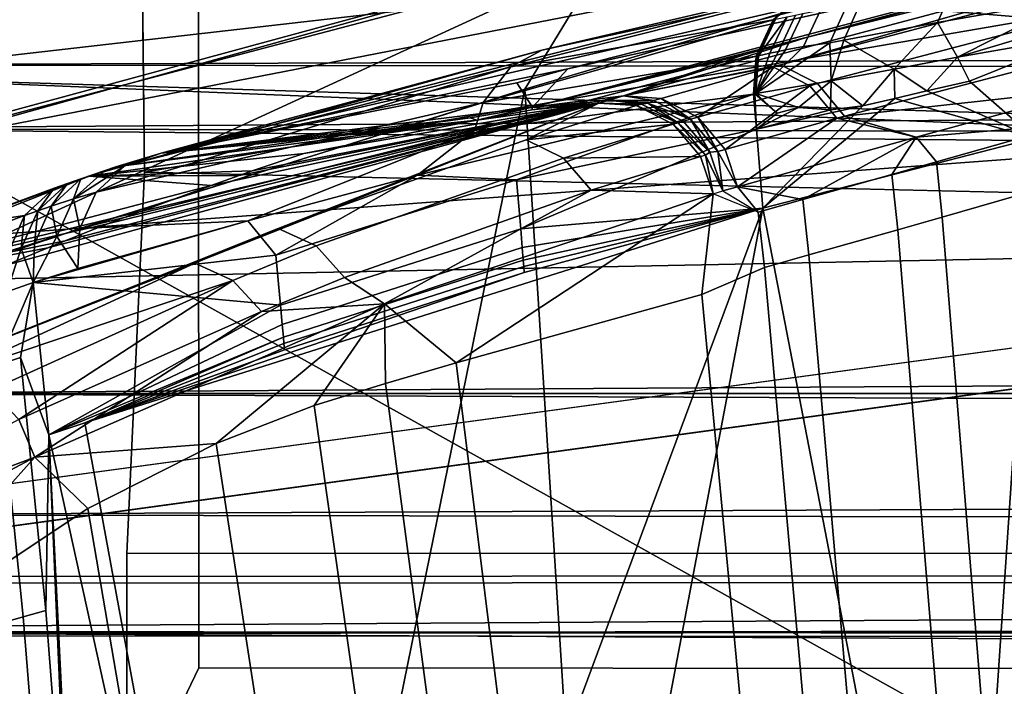
# Model space of a CAD drawing. Units: inches. Extents: x -11.5 to 22.8, y -9.9 to 9.9.
# Drawn here: x -8.9 to -8.5, y 9.3 to 9.6 of the extents above; entities that cross this region are included whole.
import ezdxf

# ---------------------------------------------------------------- set-up
doc = ezdxf.new("R2010")
doc.units = ezdxf.units.IN
doc.header["$MEASUREMENT"] = 0
for name, color, linetype in [('SEAT-BACK', 5, 'Continuous'), ('SEAT-BACKFABRIC', 5, 'Continuous'), ('SEAT-BASE', 5, 'Continuous'), ('SEAT-GLIDE', 5, 'Continuous')]:
    doc.layers.add(name, color=color, linetype=linetype)

msp = doc.modelspace()

# ---------------------------------------------------------------- linework, layer by layer
at = {"layer": 'SEAT-BACK'}
for points in [[(-7.94946, 9.69892, 25.513), (-8.67869, 8.90409, 28.06407), (-7.95159, 8.8518, 25.54982)], [(-8.67869, 8.90409, 28.06407), (-7.94946, 9.69892, 25.513), (-8.39125, 9.65308, 26.9799)], [(-8.19321, 9.68238, 25.41087), (-8.18051, 9.10613, 25.42222), (-8.94992, 9.53534, 27.90066)], [(-8.94992, 9.53534, 27.90066), (-8.6256, 9.62575, 26.88324), (-8.19321, 9.68238, 25.41087)], [(-8.67869, 8.90409, 28.06407), (-8.39125, 9.65308, 26.9799), (-8.72021, 9.55574, 28.05426)], [(-8.69009, 9.60504, 27.73571), (-8.72021, 9.55574, 28.05426), (-8.39125, 9.65308, 26.9799)], [(-8.69009, 9.60504, 27.73571), (-8.6256, 9.62575, 26.88324), (-9.08195, 9.50177, 28.3604)], [(-9.08195, 9.50177, 28.3604), (-8.6256, 9.62575, 26.88324), (-8.94992, 9.53534, 27.90066)], [(-9.08195, 9.50177, 28.3604), (-8.96265, 9.47963, 28.78381), (-8.69009, 9.60504, 27.73571)], [(-8.72021, 9.55574, 28.05426), (-8.69009, 9.60504, 27.73571), (-8.96265, 9.47963, 28.78381)], [(-8.85801, 8.87875, 28.64562), (-8.72021, 9.55574, 28.05426), (-8.96265, 9.47963, 28.78381)], [(-8.67869, 8.90409, 28.06407), (-8.72021, 9.55574, 28.05426), (-8.85801, 8.87875, 28.64562)], [(-8.94873, 8.8693, 28.01968), (-8.94992, 9.53534, 27.90066), (-8.18051, 9.10613, 25.42222)], [(-8.96265, 9.47963, 28.78381), (-9.05277, 8.70803, 29.15071), (-8.85801, 8.87875, 28.64562)]]:
    msp.add_3dface(points, dxfattribs=at)
at = {"layer": 'SEAT-BACKFABRIC'}
for points in [[(-8.41564, 9.62429, 27.16305), (-8.61418, 9.57521, 27.73645), (-8.68298, 9.55312, 28.02033)], [(-8.6239, 9.56489, 27.8821), (-8.41564, 9.62429, 27.16305), (-8.68298, 9.55312, 28.02033)], [(-8.41356, 9.62055, 27.20754), (-8.41564, 9.62429, 27.16305), (-8.6239, 9.56489, 27.8821)], [(-8.41564, 9.62429, 27.16305), (-8.48002, 9.61059, 27.30577), (-8.61418, 9.57521, 27.73645)], [(-8.60996, 9.55779, 27.88585), (-8.39939, 9.61334, 27.21138), (-8.41356, 9.62055, 27.20754), (-8.6239, 9.56489, 27.8821)], [(-8.70401, 9.56336, 27.69871), (-8.71729, 9.54896, 27.99956), (-8.45285, 9.61874, 27.15124)], [(-8.71729, 9.54896, 27.99956), (-8.61418, 9.57521, 27.73645), (-8.45285, 9.61874, 27.15124)], [(-8.56424, 9.59915, 27.25017), (-8.70401, 9.56336, 27.69871), (-8.45285, 9.61874, 27.15124)], [(-8.45285, 9.61874, 27.15124), (-8.61418, 9.57521, 27.73645), (-8.48002, 9.61059, 27.30577)], [(-8.59976, 9.54554, 27.88798), (-8.38913, 9.60082, 27.21362), (-8.39939, 9.61334, 27.21138), (-8.60996, 9.55779, 27.88585)], [(-8.55842, 9.59496, 26.87096), (-8.5073, 9.60404, 26.70264), (-8.51352, 9.58983, 26.70001), (-8.56468, 9.58077, 26.86823)], [(-8.85717, 9.53162, 27.92336), (-8.56424, 9.59915, 27.25017), (-8.60258, 9.59638, 27.10674)], [(-8.85717, 9.53162, 27.92336), (-8.70401, 9.56336, 27.69871), (-8.56424, 9.59915, 27.25017)], [(-8.59976, 9.54554, 27.88798), (-8.50549, 9.55598, 27.60278), (-8.38913, 9.60082, 27.21362)], [(-8.55711, 9.56774, 26.84053), (-8.51352, 9.58983, 26.70001), (-8.44995, 9.59996, 26.48957)], [(-8.55711, 9.56774, 26.84053), (-8.44995, 9.59996, 26.48957), (-8.50952, 9.57609, 26.68411)], [(-8.60258, 9.59638, 27.10674), (-8.71379, 9.57039, 27.44559), (-8.85717, 9.53162, 27.92336)], [(-8.61549, 9.59182, 27.10246), (-8.71379, 9.57039, 27.44559), (-8.60258, 9.59638, 27.10674)], [(-8.56468, 9.58077, 26.86823), (-8.60003, 9.57413, 26.98408), (-8.5937, 9.58826, 26.98682), (-8.55842, 9.59496, 26.87096)], [(-8.62655, 9.58183, 27.0984), (-8.72549, 9.56407, 27.44143), (-8.61549, 9.59182, 27.10246)], [(-8.61549, 9.59182, 27.10246), (-8.72549, 9.56407, 27.44143), (-8.71379, 9.57039, 27.44559)], [(-8.62613, 9.58192, 27.09704), (-8.62655, 9.58183, 27.0984), (-8.61507, 9.59191, 27.1011)], [(-8.62655, 9.58183, 27.0984), (-8.61549, 9.59182, 27.10246), (-8.61507, 9.59191, 27.1011)], [(-8.60877, 9.5855, 27.03989), (-8.59889, 9.58725, 27.00468), (-8.60526, 9.57316, 27.002), (-8.61522, 9.57171, 27.03715)], [(-8.5937, 9.58826, 26.98682), (-8.60003, 9.57413, 26.98408), (-8.60526, 9.57316, 27.002), (-8.59889, 9.58725, 27.00468)], [(-8.56468, 9.58077, 26.86823), (-8.51352, 9.58983, 26.70001), (-8.55711, 9.56774, 26.84053)], [(-8.6257, 9.58201, 27.09564), (-8.62138, 9.58293, 27.08164), (-8.63214, 9.56827, 27.09275)], [(-8.63214, 9.56827, 27.09275), (-8.62138, 9.58293, 27.08164), (-8.62783, 9.5692, 27.07876)], [(-8.61815, 9.58361, 27.07114), (-8.6246, 9.5699, 27.06827), (-8.62783, 9.5692, 27.07876), (-8.62138, 9.58293, 27.08164)], [(-8.6219, 9.57047, 27.05952), (-8.6246, 9.5699, 27.06827), (-8.61815, 9.58361, 27.07114), (-8.61546, 9.58418, 27.06238)], [(-8.60877, 9.5855, 27.03989), (-8.61522, 9.57171, 27.03715), (-8.6219, 9.57047, 27.05952), (-8.61546, 9.58418, 27.06238)], [(-8.63299, 9.56809, 27.09551), (-8.73593, 9.55072, 27.43713), (-8.62655, 9.58183, 27.0984)], [(-8.62655, 9.58183, 27.0984), (-8.73593, 9.55072, 27.43713), (-8.72549, 9.56407, 27.44143)], [(-8.63257, 9.56818, 27.09415), (-8.63299, 9.56809, 27.09551), (-8.62655, 9.58183, 27.0984)], [(-8.62613, 9.58192, 27.09704), (-8.6257, 9.58201, 27.09564), (-8.63257, 9.56818, 27.09415)], [(-8.6257, 9.58201, 27.09564), (-8.63214, 9.56827, 27.09275), (-8.63257, 9.56818, 27.09415)], [(-8.63257, 9.56818, 27.09415), (-8.62655, 9.58183, 27.0984), (-8.62613, 9.58192, 27.09704)], [(-8.56468, 9.58077, 26.86823), (-8.58099, 9.56328, 26.91869), (-8.60003, 9.57413, 26.98408)], [(-8.55711, 9.56774, 26.84053), (-8.58099, 9.56328, 26.91869), (-8.56468, 9.58077, 26.86823)], [(-8.71729, 9.54896, 27.99956), (-8.6372, 9.56879, 27.80986), (-8.61418, 9.57521, 27.73645)], [(-8.68298, 9.55312, 28.02033), (-8.61418, 9.57521, 27.73645), (-8.6372, 9.56879, 27.80986)], [(-8.55268, 9.55865, 26.8302), (-8.55711, 9.56774, 26.84053), (-8.50952, 9.57609, 26.68411)], [(-8.55268, 9.55865, 26.8302), (-8.50952, 9.57609, 26.68411), (-8.52816, 9.53729, 26.75868)], [(-8.61522, 9.57171, 27.03715), (-8.60526, 9.57316, 27.002), (-8.63311, 9.55402, 27.09152)], [(-8.63311, 9.55402, 27.09152), (-8.60526, 9.57316, 27.002), (-8.60477, 9.55883, 26.99688)], [(-8.61522, 9.57171, 27.03715), (-8.63311, 9.55402, 27.09152), (-8.6219, 9.57047, 27.05952)], [(-8.60477, 9.55883, 26.99688), (-8.60526, 9.57316, 27.002), (-8.60003, 9.57413, 26.98408)], [(-8.60477, 9.55883, 26.99688), (-8.60003, 9.57413, 26.98408), (-8.58099, 9.56328, 26.91869)], [(-8.85717, 9.53162, 27.92336), (-8.71379, 9.57039, 27.44559), (-8.87086, 9.52677, 27.91862)], [(-8.87086, 9.52677, 27.91862), (-8.71379, 9.57039, 27.44559), (-8.72549, 9.56407, 27.44143)], [(-8.63396, 9.55384, 27.09428), (-8.73916, 9.54006, 27.43528), (-8.63299, 9.56809, 27.09551)], [(-8.63299, 9.56809, 27.09551), (-8.73916, 9.54006, 27.43528), (-8.73593, 9.55072, 27.43713)], [(-8.68298, 9.55312, 28.02033), (-8.6372, 9.56879, 27.80986), (-8.71729, 9.54896, 27.99956)], [(-8.63299, 9.56809, 27.09551), (-8.63375, 9.55388, 27.09358), (-8.63396, 9.55384, 27.09428)], [(-8.63375, 9.55388, 27.09358), (-8.63299, 9.56809, 27.09551), (-8.63257, 9.56818, 27.09415)], [(-8.63257, 9.56818, 27.09415), (-8.63354, 9.55393, 27.09289), (-8.63375, 9.55388, 27.09358)], [(-8.63257, 9.56818, 27.09415), (-8.63214, 9.56827, 27.09275), (-8.63354, 9.55393, 27.09289)], [(-8.63214, 9.56827, 27.09275), (-8.63311, 9.55402, 27.09152), (-8.63354, 9.55393, 27.09289)], [(-8.63311, 9.55402, 27.09152), (-8.6246, 9.5699, 27.06827), (-8.6219, 9.57047, 27.05952)], [(-8.63311, 9.55402, 27.09152), (-8.62783, 9.5692, 27.07876), (-8.6246, 9.5699, 27.06827)], [(-8.63214, 9.56827, 27.09275), (-8.62783, 9.5692, 27.07876), (-8.63311, 9.55402, 27.09152)], [(-8.55711, 9.56774, 26.84053), (-8.56874, 9.55502, 26.88304), (-8.58099, 9.56328, 26.91869)], [(-8.56874, 9.55502, 26.88304), (-8.55711, 9.56774, 26.84053), (-8.55268, 9.55865, 26.8302)], [(-8.87086, 9.52677, 27.91862), (-8.72549, 9.56407, 27.44143), (-8.88166, 9.51685, 27.91434)], [(-8.88166, 9.51685, 27.91434), (-8.72549, 9.56407, 27.44143), (-8.73593, 9.55072, 27.43713)], [(-8.6239, 9.56489, 27.8821), (-8.68298, 9.55312, 28.02033), (-8.62675, 9.56409, 27.89115)], [(-8.62675, 9.56409, 27.89115), (-8.68298, 9.55312, 28.02033), (-8.66886, 9.55219, 28.0247)], [(-8.62675, 9.56409, 27.89115), (-8.66886, 9.55219, 28.0247), (-8.65495, 9.54514, 28.02845)], [(-8.62675, 9.56409, 27.89115), (-8.65495, 9.54514, 28.02845), (-8.61282, 9.55699, 27.89491)], [(-8.6239, 9.56489, 27.8821), (-8.62675, 9.56409, 27.89115), (-8.61282, 9.55699, 27.89491), (-8.60996, 9.55779, 27.88585)], [(-8.85717, 9.53162, 27.92336), (-8.72317, 9.55811, 27.75979), (-8.70401, 9.56336, 27.69871)], [(-8.72317, 9.55811, 27.75979), (-8.71729, 9.54896, 27.99956), (-8.70401, 9.56336, 27.69871)], [(-8.58099, 9.56328, 26.91869), (-8.59287, 9.54939, 26.96227), (-8.60477, 9.55883, 26.99688)], [(-8.58099, 9.56328, 26.91869), (-8.5808, 9.55223, 26.92266), (-8.59287, 9.54939, 26.96227)], [(-8.58099, 9.56328, 26.91869), (-8.56874, 9.55502, 26.88304), (-8.5808, 9.55223, 26.92266)], [(-8.71729, 9.54896, 27.99956), (-8.72317, 9.55811, 27.75979), (-8.85717, 9.53162, 27.92336)], [(-8.61282, 9.55699, 27.89491), (-8.65495, 9.54514, 28.02845), (-8.64474, 9.53295, 28.03058)], [(-8.61282, 9.55699, 27.89491), (-8.64474, 9.53295, 28.03058), (-8.60262, 9.54475, 27.89703)], [(-8.61709, 9.54874, 27.0418), (-8.63311, 9.55402, 27.09152), (-8.60477, 9.55883, 26.99688)], [(-8.60477, 9.55883, 26.99688), (-8.60497, 9.54792, 27.00196), (-8.61709, 9.54874, 27.0418)], [(-8.60996, 9.55779, 27.88585), (-8.61282, 9.55699, 27.89491), (-8.60262, 9.54475, 27.89703), (-8.59976, 9.54554, 27.88798)], [(-8.60477, 9.55883, 26.99688), (-8.59287, 9.54939, 26.96227), (-8.60497, 9.54792, 27.00196)], [(-8.52816, 9.53729, 26.75868), (-8.56874, 9.55502, 26.88304), (-8.55268, 9.55865, 26.8302)], [(-8.63396, 9.55384, 27.09428), (-8.72326, 9.52153, 27.38618), (-8.76065, 9.52332, 27.50232)], [(-8.76065, 9.52332, 27.50232), (-8.73916, 9.54006, 27.43528), (-8.63396, 9.55384, 27.09428)], [(-8.63288, 9.54067, 27.09473), (-8.72326, 9.52153, 27.38618), (-8.63396, 9.55384, 27.09428)], [(-8.69279, 9.55109, 28.03319), (-8.68298, 9.55312, 28.02033), (-8.71729, 9.54896, 27.99956)], [(-8.68851, 9.55152, 28.03776), (-8.68298, 9.55312, 28.02033), (-8.69279, 9.55109, 28.03319)], [(-8.67163, 9.55141, 28.03344), (-8.68298, 9.55312, 28.02033), (-8.68851, 9.55152, 28.03776)], [(-8.67163, 9.55141, 28.03344), (-8.66886, 9.55219, 28.0247), (-8.68298, 9.55312, 28.02033)], [(-8.63396, 9.55384, 27.09428), (-8.63375, 9.55388, 27.09358), (-8.63385, 9.55386, 27.09393)], [(-8.63396, 9.55384, 27.09428), (-8.63385, 9.55386, 27.09393), (-8.63391, 9.55385, 27.0941)], [(-8.63391, 9.55385, 27.0941), (-8.63393, 9.55384, 27.09419), (-8.63396, 9.55384, 27.09428)], [(-8.63396, 9.55384, 27.09428), (-8.63396, 9.55384, 27.09428), (-8.63288, 9.54067, 27.09473)], [(-8.63288, 9.54067, 27.09473), (-8.63396, 9.55384, 27.09428), (-8.63396, 9.55384, 27.09427)], [(-8.63288, 9.54067, 27.09473), (-8.63396, 9.55384, 27.09427), (-8.63396, 9.55384, 27.09427)], [(-8.63396, 9.55384, 27.09427), (-8.63396, 9.55384, 27.09426), (-8.63396, 9.55384, 27.09427)], [(-8.63396, 9.55384, 27.09427), (-8.63396, 9.55384, 27.09426), (-8.63395, 9.55384, 27.09425)], [(-8.63396, 9.55384, 27.09427), (-8.63395, 9.55384, 27.09425), (-8.63395, 9.55384, 27.09423)], [(-8.63395, 9.55384, 27.09423), (-8.63393, 9.55384, 27.09419), (-8.63396, 9.55384, 27.09427)], [(-8.63396, 9.55384, 27.09427), (-8.63393, 9.55384, 27.09419), (-8.63288, 9.54067, 27.09473)], [(-8.63396, 9.55384, 27.09428), (-8.63393, 9.55384, 27.09419), (-8.63395, 9.55384, 27.09423)], [(-8.63396, 9.55384, 27.09428), (-8.63395, 9.55384, 27.09423), (-8.63395, 9.55384, 27.09425)], [(-8.63395, 9.55384, 27.09425), (-8.63396, 9.55384, 27.09426), (-8.63396, 9.55384, 27.09428)], [(-8.63396, 9.55384, 27.09428), (-8.63396, 9.55384, 27.09426), (-8.63396, 9.55384, 27.09427)], [(-8.63396, 9.55384, 27.09428), (-8.63396, 9.55384, 27.09427), (-8.63396, 9.55384, 27.09427)], [(-8.63396, 9.55384, 27.09427), (-8.63396, 9.55384, 27.09427), (-8.63396, 9.55384, 27.09428)], [(-8.63396, 9.55384, 27.09428), (-8.63396, 9.55384, 27.09427), (-8.63396, 9.55384, 27.09428)], [(-8.63393, 9.55384, 27.09419), (-8.63391, 9.55385, 27.0941), (-8.63288, 9.54067, 27.09473)], [(-8.63288, 9.54067, 27.09473), (-8.63391, 9.55385, 27.0941), (-8.63385, 9.55386, 27.09393)], [(-8.63288, 9.54067, 27.09473), (-8.63385, 9.55386, 27.09393), (-8.63375, 9.55388, 27.09358)], [(-8.63375, 9.55388, 27.09358), (-8.63354, 9.55393, 27.09289), (-8.63288, 9.54067, 27.09473)], [(-8.63354, 9.55393, 27.09289), (-8.63311, 9.55402, 27.09152), (-8.62512, 9.54666, 27.06823)], [(-8.63288, 9.54067, 27.09473), (-8.63354, 9.55393, 27.09289), (-8.62512, 9.54666, 27.06823)], [(-8.61709, 9.54874, 27.0418), (-8.62512, 9.54666, 27.06823), (-8.63311, 9.55402, 27.09152)], [(-8.59976, 9.54554, 27.88798), (-8.5727, 9.53767, 27.81686), (-8.50549, 9.55598, 27.60278)], [(-8.52816, 9.53729, 26.75868), (-8.5808, 9.55223, 26.92266), (-8.56874, 9.55502, 26.88304)], [(-8.51482, 9.54254, 27.63632), (-8.50549, 9.55598, 27.60278), (-8.5727, 9.53767, 27.81686)], [(-8.91555, 9.4894, 28.43355), (-8.94967, 9.44867, 28.82783), (-8.6923, 9.55037, 28.04968)], [(-8.94967, 9.44867, 28.82783), (-8.81307, 9.50323, 28.47785), (-8.6923, 9.55037, 28.04968)], [(-8.89985, 9.49597, 28.38402), (-8.91555, 9.4894, 28.43355), (-8.6923, 9.55037, 28.04968)], [(-8.89985, 9.49597, 28.38402), (-8.6923, 9.55037, 28.04968), (-8.89338, 9.49859, 28.36362)], [(-8.89338, 9.49859, 28.36362), (-8.6923, 9.55037, 28.04968), (-8.87738, 9.50491, 28.31319)], [(-8.88166, 9.51685, 27.91434), (-8.73593, 9.55072, 27.43713), (-8.88785, 9.50324, 27.91118)], [(-8.88785, 9.50324, 27.91118), (-8.73593, 9.55072, 27.43713), (-8.73916, 9.54006, 27.43528)], [(-8.6923, 9.55037, 28.04968), (-8.86501, 9.50964, 28.2742), (-8.87738, 9.50491, 28.31319)], [(-8.83834, 9.51942, 28.19015), (-8.86501, 9.50964, 28.2742), (-8.6923, 9.55037, 28.04968)], [(-8.83834, 9.51942, 28.19015), (-8.6923, 9.55037, 28.04968), (-8.82785, 9.52313, 28.15707)], [(-8.82289, 9.52486, 28.14143), (-8.82785, 9.52313, 28.15707), (-8.6923, 9.55037, 28.04968)], [(-8.82289, 9.52486, 28.14143), (-8.6923, 9.55037, 28.04968), (-8.80347, 9.53151, 28.08018)], [(-8.6923, 9.55037, 28.04968), (-8.81307, 9.50323, 28.47785), (-8.71963, 9.53656, 28.18445)], [(-8.80347, 9.53151, 28.08018), (-8.6923, 9.55037, 28.04968), (-8.73822, 9.54401, 28.03745)], [(-8.73822, 9.54401, 28.03745), (-8.6923, 9.55037, 28.04968), (-8.71749, 9.54789, 28.0226)], [(-8.6923, 9.55037, 28.04968), (-8.71963, 9.53656, 28.18445), (-8.67817, 9.54948, 28.05404)], [(-8.67817, 9.54948, 28.05404), (-8.71963, 9.53656, 28.18445), (-8.66422, 9.54245, 28.05775)], [(-8.6923, 9.55037, 28.04968), (-8.71294, 9.54848, 28.02446), (-8.71749, 9.54789, 28.0226)], [(-8.69279, 9.55109, 28.03319), (-8.71729, 9.54896, 27.99956), (-8.71294, 9.54848, 28.02446)], [(-8.6923, 9.55037, 28.04968), (-8.69279, 9.55109, 28.03319), (-8.71294, 9.54848, 28.02446)], [(-8.68851, 9.55152, 28.03776), (-8.69279, 9.55109, 28.03319), (-8.6923, 9.55037, 28.04968)], [(-8.68851, 9.55152, 28.03776), (-8.6923, 9.55037, 28.04968), (-8.67627, 9.55005, 28.04806)], [(-8.67627, 9.55005, 28.04806), (-8.6923, 9.55037, 28.04968), (-8.67817, 9.54948, 28.05404)], [(-8.67627, 9.55005, 28.04806), (-8.67378, 9.55044, 28.04229), (-8.68851, 9.55152, 28.03776)], [(-8.68851, 9.55152, 28.03776), (-8.67378, 9.55044, 28.04229), (-8.67163, 9.55141, 28.03344)], [(-8.67627, 9.55005, 28.04806), (-8.67817, 9.54948, 28.05404), (-8.66234, 9.54302, 28.05177)], [(-8.66234, 9.54302, 28.05177), (-8.67817, 9.54948, 28.05404), (-8.66422, 9.54245, 28.05775)], [(-8.66234, 9.54302, 28.05177), (-8.67378, 9.55044, 28.04229), (-8.67627, 9.55005, 28.04806)], [(-8.67163, 9.55141, 28.03344), (-8.67378, 9.55044, 28.04229), (-8.65772, 9.54437, 28.03717)], [(-8.66234, 9.54302, 28.05177), (-8.66046, 9.54358, 28.04584), (-8.67378, 9.55044, 28.04229)], [(-8.67378, 9.55044, 28.04229), (-8.66046, 9.54358, 28.04584), (-8.65772, 9.54437, 28.03717)], [(-8.65772, 9.54437, 28.03717), (-8.66886, 9.55219, 28.0247), (-8.67163, 9.55141, 28.03344)], [(-8.65772, 9.54437, 28.03717), (-8.65495, 9.54514, 28.02845), (-8.66886, 9.55219, 28.0247)], [(-8.59287, 9.54939, 26.96227), (-8.63054, 9.51082, 27.09552), (-8.63288, 9.54067, 27.09473)], [(-8.59287, 9.54939, 26.96227), (-8.63288, 9.54067, 27.09473), (-8.60497, 9.54792, 27.00196)], [(-8.59287, 9.54939, 26.96227), (-8.5808, 9.55223, 26.92266), (-8.63054, 9.51082, 27.09552)], [(-8.63054, 9.51082, 27.09552), (-8.5808, 9.55223, 26.92266), (-8.52816, 9.53729, 26.75868)], [(-8.74073, 9.54484, 28.01348), (-8.71729, 9.54896, 27.99956), (-8.85717, 9.53162, 27.92336)], [(-8.73822, 9.54401, 28.03745), (-8.71729, 9.54896, 27.99956), (-8.74073, 9.54484, 28.01348)], [(-8.71749, 9.54789, 28.0226), (-8.71729, 9.54896, 27.99956), (-8.73822, 9.54401, 28.03745)], [(-8.71749, 9.54789, 28.0226), (-8.71294, 9.54848, 28.02446), (-8.71729, 9.54896, 27.99956)], [(-8.63288, 9.54067, 27.09473), (-8.62512, 9.54666, 27.06823), (-8.61709, 9.54874, 27.0418)], [(-8.61709, 9.54874, 27.0418), (-8.60497, 9.54792, 27.00196), (-8.63288, 9.54067, 27.09473)], [(-8.60262, 9.54475, 27.89703), (-8.5727, 9.53767, 27.81686), (-8.59976, 9.54554, 27.88798)], [(-8.80347, 9.53151, 28.08018), (-8.73822, 9.54401, 28.03745), (-8.88433, 9.52294, 28.00945)], [(-8.73822, 9.54401, 28.03745), (-8.87428, 9.5264, 27.97752), (-8.88433, 9.52294, 28.00945)], [(-8.73822, 9.54401, 28.03745), (-8.79677, 9.53739, 27.99309), (-8.87428, 9.5264, 27.97752)], [(-8.74073, 9.54484, 28.01348), (-8.85717, 9.53162, 27.92336), (-8.77698, 9.54003, 28.00011)], [(-8.77698, 9.54003, 28.00011), (-8.79677, 9.53739, 27.99309), (-8.73822, 9.54401, 28.03745)], [(-8.77698, 9.54003, 28.00011), (-8.73822, 9.54401, 28.03745), (-8.74073, 9.54484, 28.01348)], [(-8.66422, 9.54245, 28.05775), (-8.71963, 9.53656, 28.18445), (-8.7056, 9.52966, 28.18817)], [(-8.66422, 9.54245, 28.05775), (-8.7056, 9.52966, 28.18817), (-8.65397, 9.53028, 28.05979)], [(-8.66234, 9.54302, 28.05177), (-8.66422, 9.54245, 28.05775), (-8.65208, 9.53084, 28.05384)], [(-8.65208, 9.53084, 28.05384), (-8.66422, 9.54245, 28.05775), (-8.65397, 9.53028, 28.05979)], [(-8.66234, 9.54302, 28.05177), (-8.65052, 9.53194, 28.04787), (-8.66046, 9.54358, 28.04584)], [(-8.65208, 9.53084, 28.05384), (-8.65052, 9.53194, 28.04787), (-8.66234, 9.54302, 28.05177)], [(-8.65772, 9.54437, 28.03717), (-8.66046, 9.54358, 28.04584), (-8.65052, 9.53194, 28.04787)], [(-8.64748, 9.53217, 28.03928), (-8.65495, 9.54514, 28.02845), (-8.65772, 9.54437, 28.03717)], [(-8.65772, 9.54437, 28.03717), (-8.65052, 9.53194, 28.04787), (-8.64748, 9.53217, 28.03928)], [(-8.64748, 9.53217, 28.03928), (-8.64474, 9.53295, 28.03058), (-8.65495, 9.54514, 28.02845)], [(-8.60262, 9.54475, 27.89703), (-8.64474, 9.53295, 28.03058), (-8.64008, 9.51889, 28.03079)], [(-8.60262, 9.54475, 27.89703), (-8.64008, 9.51889, 28.03079), (-8.5727, 9.53767, 27.81686)], [(-8.51482, 9.54254, 27.63632), (-8.5727, 9.53767, 27.81686), (-8.56506, 9.52833, 27.79667)], [(-8.51285, 9.52187, 27.63683), (-8.51482, 9.54254, 27.63632), (-8.56506, 9.52833, 27.79667), (-8.56296, 9.50752, 27.79723)], [(-8.82455, 9.50611, 27.70602), (-8.88785, 9.50324, 27.91118), (-8.73916, 9.54006, 27.43528)], [(-8.77698, 9.54003, 28.00011), (-8.85717, 9.53162, 27.92336), (-8.79677, 9.53739, 27.99309)], [(-8.82455, 9.50611, 27.70602), (-8.73916, 9.54006, 27.43528), (-8.76065, 9.52332, 27.50232)], [(-8.72173, 9.50311, 27.38681), (-8.72326, 9.52153, 27.38618), (-8.63288, 9.54067, 27.09473)], [(-8.63288, 9.54067, 27.09473), (-8.63054, 9.51082, 27.09552), (-8.72173, 9.50311, 27.38681)], [(-8.85717, 9.53162, 27.92336), (-8.87428, 9.5264, 27.97752), (-8.79677, 9.53739, 27.99309)], [(-8.7056, 9.52966, 28.18817), (-8.71963, 9.53656, 28.18445), (-8.81307, 9.50323, 28.47785), (-8.7988, 9.49662, 28.48151)], [(-8.64008, 9.51889, 28.03079), (-8.61542, 9.51407, 27.95692), (-8.5727, 9.53767, 27.81686)], [(-8.52816, 9.53729, 26.75868), (-8.55599, 9.1249, 26.91753), (-8.63054, 9.51082, 27.09552)], [(-8.5727, 9.53767, 27.81686), (-8.61542, 9.51407, 27.95692), (-8.58183, 9.52357, 27.85009)], [(-8.5727, 9.53767, 27.81686), (-8.58183, 9.52357, 27.85009), (-8.56506, 9.52833, 27.79667)], [(-8.55599, 9.1249, 26.91753), (-8.52816, 9.53729, 26.75868), (-8.3642, 9.19386, 26.28238)], [(-8.80347, 9.53151, 28.08018), (-8.88433, 9.52294, 28.00945), (-8.82289, 9.52486, 28.14143)], [(-8.87894, 9.52457, 27.94589), (-8.87428, 9.5264, 27.97752), (-8.85717, 9.53162, 27.92336)], [(-8.85717, 9.53162, 27.92336), (-8.87086, 9.52677, 27.91862), (-8.87894, 9.52457, 27.94589)], [(-8.65208, 9.53084, 28.05384), (-8.65397, 9.53028, 28.05979), (-8.64926, 9.51623, 28.05991)], [(-8.65208, 9.53084, 28.05384), (-8.64554, 9.51733, 28.04812), (-8.65052, 9.53194, 28.04787)], [(-8.64926, 9.51623, 28.05991), (-8.64554, 9.51733, 28.04812), (-8.65208, 9.53084, 28.05384)], [(-8.64748, 9.53217, 28.03928), (-8.65052, 9.53194, 28.04787), (-8.64554, 9.51733, 28.04812)], [(-8.64748, 9.53217, 28.03928), (-8.64008, 9.51889, 28.03079), (-8.64474, 9.53295, 28.03058)], [(-8.64554, 9.51733, 28.04812), (-8.64008, 9.51889, 28.03079), (-8.64748, 9.53217, 28.03928)], [(-8.7056, 9.52966, 28.18817), (-8.7988, 9.49662, 28.48151), (-8.78811, 9.48478, 28.48337), (-8.69523, 9.51759, 28.1902)], [(-8.65397, 9.53028, 28.05979), (-8.7056, 9.52966, 28.18817), (-8.69523, 9.51759, 28.1902)], [(-8.65397, 9.53028, 28.05979), (-8.69523, 9.51759, 28.1902), (-8.64926, 9.51623, 28.05991)], [(-8.56506, 9.52833, 27.79667), (-8.58183, 9.52357, 27.85009), (-8.57969, 9.50274, 27.85067), (-8.56296, 9.50752, 27.79723)], [(-8.89247, 9.52015, 27.98883), (-8.88433, 9.52294, 28.00945), (-8.87428, 9.5264, 27.97752)], [(-8.87428, 9.5264, 27.97752), (-8.88746, 9.52185, 27.97292), (-8.89247, 9.52015, 27.98883)], [(-8.87894, 9.52457, 27.94589), (-8.87086, 9.52677, 27.91862), (-8.89019, 9.51431, 27.94137)], [(-8.87086, 9.52677, 27.91862), (-8.88166, 9.51685, 27.91434), (-8.89019, 9.51431, 27.94137)], [(-8.89019, 9.51431, 27.94137), (-8.88746, 9.52185, 27.97292), (-8.87894, 9.52457, 27.94589)], [(-8.87894, 9.52457, 27.94589), (-8.88746, 9.52185, 27.97292), (-8.87428, 9.5264, 27.97752)], [(-8.88433, 9.52294, 28.00945), (-8.82785, 9.52313, 28.15707), (-8.82289, 9.52486, 28.14143)], [(-8.76065, 9.52332, 27.50232), (-8.81394, 9.49318, 27.67772), (-8.82455, 9.50611, 27.70602)], [(-8.76065, 9.52332, 27.50232), (-8.72326, 9.52153, 27.38618), (-8.81394, 9.49318, 27.67772)], [(-8.57969, 9.50274, 27.85067), (-8.58183, 9.52357, 27.85009), (-8.61542, 9.51407, 27.95692), (-8.61317, 9.49323, 27.95753)], [(-9.00262, 9.47632, 28.38344), (-8.83834, 9.51942, 28.19015), (-8.88433, 9.52294, 28.00945)], [(-8.88433, 9.52294, 28.00945), (-8.93685, 9.50382, 28.12947), (-9.00262, 9.47632, 28.38344)], [(-8.8975, 9.51838, 28.00481), (-8.93685, 9.50382, 28.12947), (-8.88433, 9.52294, 28.00945)], [(-8.90367, 9.50988, 27.98422), (-8.8975, 9.51838, 28.00481), (-8.89247, 9.52015, 27.98883)], [(-8.89247, 9.52015, 27.98883), (-8.89867, 9.51159, 27.96835), (-8.90367, 9.50988, 27.98422)], [(-8.89247, 9.52015, 27.98883), (-8.88746, 9.52185, 27.97292), (-8.89867, 9.51159, 27.96835)], [(-8.89019, 9.51431, 27.94137), (-8.89867, 9.51159, 27.96835), (-8.88746, 9.52185, 27.97292)], [(-8.89247, 9.52015, 27.98883), (-8.8975, 9.51838, 28.00481), (-8.88433, 9.52294, 28.00945)], [(-8.88433, 9.52294, 28.00945), (-8.83834, 9.51942, 28.19015), (-8.82785, 9.52313, 28.15707)], [(-8.81221, 9.47425, 27.67851), (-8.81394, 9.49318, 27.67772), (-8.72326, 9.52153, 27.38618), (-8.72173, 9.50311, 27.38681)], [(-8.54521, 9.2893, 27.802), (-8.49628, 9.30559, 27.64117), (-8.51285, 9.52187, 27.63683), (-8.56296, 9.50752, 27.79723)], [(-9.00262, 9.47632, 28.38344), (-8.86501, 9.50964, 28.2742), (-8.83834, 9.51942, 28.19015)], [(-8.90868, 9.5081, 28.00016), (-8.93685, 9.50382, 28.12947), (-8.8975, 9.51838, 28.00481)], [(-8.90367, 9.50988, 27.98422), (-8.90868, 9.5081, 28.00016), (-8.8975, 9.51838, 28.00481)], [(-8.89019, 9.51431, 27.94137), (-8.88166, 9.51685, 27.91434), (-8.88785, 9.50324, 27.91118)], [(-8.77301, 9.47475, 28.45189), (-8.69523, 9.51759, 28.1902), (-8.78811, 9.48478, 28.48337)], [(-8.64926, 9.51623, 28.05991), (-8.69523, 9.51759, 28.1902), (-8.77301, 9.47475, 28.45189)], [(-8.77301, 9.47475, 28.45189), (-8.74606, 9.45252, 28.38071), (-8.64926, 9.51623, 28.05991)], [(-8.64926, 9.51623, 28.05991), (-8.74606, 9.45252, 28.38071), (-8.65343, 9.47828, 28.08728)], [(-8.65343, 9.47828, 28.08728), (-8.62992, 9.48853, 28.01096), (-8.63223, 9.50935, 28.01032), (-8.64926, 9.51623, 28.05991)], [(-8.64008, 9.51889, 28.03079), (-8.64554, 9.51733, 28.04812), (-8.63223, 9.50935, 28.01032)], [(-8.63223, 9.50935, 28.01032), (-8.61542, 9.51407, 27.95692), (-8.64008, 9.51889, 28.03079)], [(-8.89651, 9.50014, 27.93802), (-8.89867, 9.51159, 27.96835), (-8.89019, 9.51431, 27.94137)], [(-8.89019, 9.51431, 27.94137), (-8.88785, 9.50324, 27.91118), (-8.89651, 9.50014, 27.93802)], [(-8.62992, 9.48853, 28.01096), (-8.61317, 9.49323, 27.95753), (-8.61542, 9.51407, 27.95692), (-8.63223, 9.50935, 28.01032)], [(-9.00262, 9.47632, 28.38344), (-8.87738, 9.50491, 28.31319), (-8.86501, 9.50964, 28.2742)], [(-8.90992, 9.49571, 27.98073), (-8.90868, 9.5081, 28.00016), (-8.90367, 9.50988, 27.98422)], [(-8.90367, 9.50988, 27.98422), (-8.90495, 9.49742, 27.96491), (-8.90992, 9.49571, 27.98073)], [(-8.90367, 9.50988, 27.98422), (-8.89867, 9.51159, 27.96835), (-8.90495, 9.49742, 27.96491)], [(-8.89651, 9.50014, 27.93802), (-8.90495, 9.49742, 27.96491), (-8.89867, 9.51159, 27.96835)], [(-8.63054, 9.51082, 27.09552), (-8.88589, 9.42999, 27.92231), (-8.72038, 9.48656, 27.38733)], [(-8.88589, 9.42999, 27.92231), (-8.63054, 9.51082, 27.09552), (-8.81135, 9.02437, 27.76637)], [(-8.63054, 9.51082, 27.09552), (-8.71586, 9.06118, 27.44738), (-8.81135, 9.02437, 27.76637)], [(-8.72173, 9.50311, 27.38681), (-8.63054, 9.51082, 27.09552), (-8.72114, 9.496, 27.38703)], [(-8.63054, 9.51082, 27.09552), (-8.72076, 9.49127, 27.38718), (-8.72114, 9.496, 27.38703)], [(-8.63054, 9.51082, 27.09552), (-8.72057, 9.48891, 27.38725), (-8.72076, 9.49127, 27.38718)], [(-8.72038, 9.48656, 27.38733), (-8.72057, 9.48891, 27.38725), (-8.63054, 9.51082, 27.09552)], [(-8.63054, 9.51082, 27.09552), (-8.55599, 9.1249, 26.91753), (-8.71586, 9.06118, 27.44738)], [(-8.89338, 9.49859, 28.36362), (-8.87738, 9.50491, 28.31319), (-9.00262, 9.47632, 28.38344)], [(-8.9149, 9.49392, 27.99662), (-8.94791, 9.49345, 28.12478), (-8.90868, 9.5081, 28.00016)], [(-8.90868, 9.5081, 28.00016), (-8.94791, 9.49345, 28.12478), (-8.93685, 9.50382, 28.12947)], [(-8.90992, 9.49571, 27.98073), (-8.9149, 9.49392, 27.99662), (-8.90868, 9.5081, 28.00016)], [(-8.88862, 9.48807, 27.90959), (-8.82455, 9.50611, 27.70602), (-8.90546, 9.48284, 27.96324)], [(-8.90546, 9.48284, 27.96324), (-8.82455, 9.50611, 27.70602), (-8.81394, 9.49318, 27.67772)], [(-8.88862, 9.48807, 27.90959), (-8.88785, 9.50324, 27.91118), (-8.82455, 9.50611, 27.70602)], [(-8.56296, 9.50752, 27.79723), (-8.57969, 9.50274, 27.85067), (-8.5615, 9.28402, 27.85559), (-8.54521, 9.2893, 27.802)], [(-8.94967, 9.44867, 28.82783), (-8.84454, 9.49018, 28.57555), (-8.81307, 9.50323, 28.47785)], [(-8.89651, 9.50014, 27.93802), (-8.88785, 9.50324, 27.91118), (-8.88862, 9.48807, 27.90959)], [(-8.83022, 9.48365, 28.57929), (-8.7988, 9.49662, 28.48151), (-8.81307, 9.50323, 28.47785), (-8.84454, 9.49018, 28.57555)], [(-8.72173, 9.50311, 27.38681), (-8.72114, 9.496, 27.38703), (-8.81156, 9.46704, 27.6788), (-8.81221, 9.47425, 27.67851)], [(-8.59402, 9.2738, 27.96275), (-8.5615, 9.28402, 27.85559), (-8.57969, 9.50274, 27.85067), (-8.61317, 9.49323, 27.95753)], [(-8.89338, 9.49859, 28.36362), (-9.00262, 9.47632, 28.38344), (-8.89985, 9.49597, 28.38402)], [(-8.90992, 9.49571, 27.98073), (-8.90495, 9.49742, 27.96491), (-8.90546, 9.48284, 27.96324)], [(-8.88862, 9.48807, 27.90959), (-8.90546, 9.48284, 27.96324), (-8.89651, 9.50014, 27.93802)], [(-8.89651, 9.50014, 27.93802), (-8.90546, 9.48284, 27.96324), (-8.90495, 9.49742, 27.96491)], [(-9.00262, 9.47632, 28.38344), (-8.91555, 9.4894, 28.43355), (-8.89985, 9.49597, 28.38402)], [(-8.90546, 9.48284, 27.96324), (-8.91535, 9.47935, 27.99485), (-8.90992, 9.49571, 27.98073)], [(-8.90992, 9.49571, 27.98073), (-8.91535, 9.47935, 27.99485), (-8.9149, 9.49392, 27.99662)], [(-8.81944, 9.47188, 28.58113), (-8.78811, 9.48478, 28.48337), (-8.7988, 9.49662, 28.48151), (-8.83022, 9.48365, 28.57929)], [(-8.72114, 9.496, 27.38703), (-8.72076, 9.49127, 27.38718), (-8.81113, 9.46224, 27.67899), (-8.81156, 9.46704, 27.6788)], [(-8.93513, 9.44841, 28.83323), (-8.84454, 9.49018, 28.57555), (-8.94967, 9.44867, 28.82783)], [(-8.84454, 9.49018, 28.57555), (-8.93513, 9.44841, 28.83323), (-8.83022, 9.48365, 28.57929)], [(-8.90546, 9.48284, 27.96324), (-8.81394, 9.49318, 27.67772), (-8.81221, 9.47425, 27.67851)], [(-8.72057, 9.48891, 27.38725), (-8.81092, 9.45984, 27.67908), (-8.81113, 9.46224, 27.67899), (-8.72076, 9.49127, 27.38718)], [(-8.61024, 9.26889, 28.01633), (-8.59402, 9.2738, 27.96275), (-8.61317, 9.49323, 27.95753), (-8.62992, 9.48853, 28.01096)], [(-8.72038, 9.48656, 27.38733), (-8.88589, 9.42999, 27.92231), (-8.81071, 9.45745, 27.67917)], [(-8.81071, 9.45745, 27.67917), (-8.81092, 9.45984, 27.67908), (-8.72057, 9.48891, 27.38725), (-8.72038, 9.48656, 27.38733)], [(-8.63243, 9.25541, 28.09125), (-8.61024, 9.26889, 28.01633), (-8.62992, 9.48853, 28.01096), (-8.65343, 9.47828, 28.08728)], [(-8.83022, 9.48365, 28.57929), (-8.93513, 9.44841, 28.83323), (-8.92148, 9.44229, 28.83721)], [(-8.83022, 9.48365, 28.57929), (-8.92148, 9.44229, 28.83721), (-8.9108, 9.43126, 28.83915)], [(-8.90546, 9.48284, 27.96324), (-8.91891, 9.45175, 28.01647), (-8.91535, 9.47935, 27.99485)], [(-8.91019, 9.45459, 27.98857), (-8.91891, 9.45175, 28.01647), (-8.90546, 9.48284, 27.96324)], [(-8.83022, 9.48365, 28.57929), (-8.9108, 9.43126, 28.83915), (-8.81944, 9.47188, 28.58113)], [(-8.90546, 9.48284, 27.96324), (-8.89946, 9.42547, 27.96612), (-8.91019, 9.45459, 27.98857)], [(-8.89946, 9.42547, 27.96612), (-8.90546, 9.48284, 27.96324), (-8.81221, 9.47425, 27.67851)], [(-8.77301, 9.47475, 28.45189), (-8.78811, 9.48478, 28.48337), (-8.81944, 9.47188, 28.58113)], [(-8.63243, 9.25541, 28.09125), (-8.65343, 9.47828, 28.08728), (-8.74606, 9.45252, 28.38071), (-8.71897, 9.23491, 28.37182)], [(-8.81944, 9.47188, 28.58113), (-8.9108, 9.43126, 28.83915), (-8.90473, 9.41698, 28.83877)], [(-8.83651, 9.42212, 28.65983), (-8.77301, 9.47475, 28.45189), (-8.90473, 9.41698, 28.83877)], [(-8.81944, 9.47188, 28.58113), (-8.90473, 9.41698, 28.83877), (-8.77301, 9.47475, 28.45189)], [(-8.81221, 9.47425, 27.67851), (-8.81156, 9.46704, 27.6788), (-8.89946, 9.42547, 27.96612)], [(-8.79951, 9.43646, 28.54831), (-8.77301, 9.47475, 28.45189), (-8.83651, 9.42212, 28.65983)], [(-8.79951, 9.43646, 28.54831), (-8.77268, 9.44473, 28.46448), (-8.77301, 9.47475, 28.45189)], [(-8.77301, 9.47475, 28.45189), (-8.77268, 9.44473, 28.46448), (-8.74606, 9.45252, 28.38071)], [(-8.89946, 9.42547, 27.96612), (-8.81156, 9.46704, 27.6788), (-8.81113, 9.46224, 27.67899)], [(-8.89946, 9.42547, 27.96612), (-8.81113, 9.46224, 27.67899), (-8.88589, 9.42999, 27.92231)], [(-8.88589, 9.42999, 27.92231), (-8.81113, 9.46224, 27.67899), (-8.81092, 9.45984, 27.67908)], [(-8.88589, 9.42999, 27.92231), (-8.81092, 9.45984, 27.67908), (-8.81071, 9.45745, 27.67917)], [(-8.90067, 9.35922, 27.99254), (-8.90914, 9.35684, 28.01994), (-8.91891, 9.45175, 28.01647), (-8.91019, 9.45459, 27.98857)], [(-8.91019, 9.45459, 27.98857), (-8.89946, 9.42547, 27.96612), (-8.90067, 9.35922, 27.99254)], [(-8.95162, 9.3447, 28.15697), (-8.96258, 9.43726, 28.15591), (-8.91891, 9.45175, 28.01647), (-8.90914, 9.35684, 28.01994)], [(-8.71897, 9.23491, 28.37182), (-8.74606, 9.45252, 28.38071), (-8.77268, 9.44473, 28.46448), (-8.74389, 9.22843, 28.45186)], [(-8.76901, 9.22139, 28.53193), (-8.74389, 9.22843, 28.45186), (-8.77268, 9.44473, 28.46448), (-8.79951, 9.43646, 28.54831)], [(-8.83651, 9.42212, 28.65983), (-8.80364, 9.20881, 28.63835), (-8.76901, 9.22139, 28.53193), (-8.79951, 9.43646, 28.54831)], [(-8.90473, 9.41698, 28.83877), (-8.9108, 9.43126, 28.83915), (-9.01295, 9.37619, 29.09384)], [(-8.81135, 9.02437, 27.76637), (-8.89946, 9.42547, 27.96612), (-8.88589, 9.42999, 27.92231)], [(-8.89946, 9.42547, 27.96612), (-8.88872, 9.20469, 27.99697), (-8.90067, 9.35922, 27.99254)], [(-8.81135, 9.02437, 27.76637), (-8.87514, 8.85817, 27.98082), (-8.89946, 9.42547, 27.96612)], [(-8.87514, 8.85817, 27.98082), (-8.88275, 9.08512, 27.99881), (-8.89946, 9.42547, 27.96612)], [(-8.89946, 9.42547, 27.96612), (-8.88275, 9.08512, 27.99881), (-8.88872, 9.20469, 27.99697)], [(-8.83651, 9.42212, 28.65983), (-8.90473, 9.41698, 28.83877), (-8.88478, 9.39764, 28.79735)], [(-8.88478, 9.39764, 28.79735), (-8.84881, 9.18688, 28.76957), (-8.80364, 9.20881, 28.63835), (-8.83651, 9.42212, 28.65983)], [(-9.01295, 9.37619, 29.09384), (-9.00682, 9.36265, 29.09336), (-8.90473, 9.41698, 28.83877)], [(-9.00682, 9.36265, 29.09336), (-8.97675, 9.33657, 29.03925), (-8.90473, 9.41698, 28.83877)], [(-8.88478, 9.39764, 28.79735), (-8.90473, 9.41698, 28.83877), (-8.97675, 9.33657, 29.03925)], [(-8.88478, 9.39764, 28.79735), (-8.97675, 9.33657, 29.03925), (-8.93486, 9.13127, 29.00033), (-8.84881, 9.18688, 28.76957)], [(-8.95162, 9.3447, 28.15697), (-8.90914, 9.35684, 28.01994), (-8.89676, 9.20277, 28.02329), (-8.93723, 9.19289, 28.15528)], [(-8.88872, 9.20469, 27.99697), (-8.89676, 9.20277, 28.02329), (-8.90914, 9.35684, 28.01994), (-8.90067, 9.35922, 27.99254)]]:
    msp.add_3dface(points, dxfattribs=at)
at = {"layer": 'SEAT-BASE'}
for points in [[(-10.14044, 9.75163, 1.91726), (-10.2823, 9.74395, 2.19552), (-8.08139, 7.78596, 22.39719)], [(-10.14044, 9.75163, 1.91726), (-8.08139, 7.78596, 22.39719), (-8.58514, 8.32759, 16.02335)], [(-10.02369, 9.66417, 1.92369), (-10.14044, 9.75163, 1.91726), (-8.58514, 8.32759, 16.02335)], [(-8.37824, 7.74943, 22.05037), (-10.2823, 9.74395, 2.19552), (-10.46204, 9.69113, 1.98133)], [(-8.26422, 7.81962, 21.98391), (-10.2823, 9.74395, 2.19552), (-8.37824, 7.74943, 22.05037)], [(-8.08139, 7.78596, 22.39719), (-10.2823, 9.74395, 2.19552), (-8.26422, 7.81962, 21.98391)], [(-10.33437, 9.70773, 1.67956), (-10.23322, 9.72229, 1.61398), (-8.10846, 7.73293, 22.08818)], [(-10.23322, 9.72229, 1.61398), (-10.1659, 9.6721, 1.92673), (-8.10846, 7.73293, 22.08818)], [(-8.23396, 7.74422, 22.01464), (-10.33437, 9.70773, 1.67956), (-8.10846, 7.73293, 22.08818)], [(-8.46032, 7.64059, 22.04054), (-8.37824, 7.74943, 22.05037), (-10.46204, 9.69113, 1.98133)], [(-9.01074, 9.54083, 0.86272), (7.68776, 9.65599, 0.85969), (-9.14209, 9.68404, 0.85472)], [(-8.98337, 9.56051, 0.31032), (-8.17512, 9.65321, 0.32027), (-9.18267, 9.68046, 0.33699)], [(-8.01075, 7.68033, 22.11913), (-10.1659, 9.6721, 1.92673), (-10.05513, 9.58507, 1.88903)], [(-8.10846, 7.73293, 22.08818), (-10.1659, 9.6721, 1.92673), (-8.01075, 7.68033, 22.11913)], [(-9.14553, 9.66944, 0.77608), (7.82536, 9.62369, 0.7889), (-9.00443, 9.56486, 0.78456)], [(-10.02369, 9.66417, 1.92369), (-8.49224, 8.16639, 15.91588), (-9.9418, 9.50608, 1.90109)], [(-8.58514, 8.32759, 16.02335), (-8.49224, 8.16639, 15.91588), (-10.02369, 9.66417, 1.92369)], [(-9.00303, 9.62179, 0.23539), (-8.15471, 9.66764, 0.24261), (-8.19405, 9.55478, 0.23511)], [(7.63358, 9.50649, 0.86161), (7.68776, 9.65599, 0.85969), (-9.01074, 9.54083, 0.86272)], [(-8.98337, 9.56051, 0.31032), (-8.18285, 9.5355, 0.31727), (-8.17512, 9.65321, 0.32027)], [(-9.00443, 9.56486, 0.78456), (7.82536, 9.62369, 0.7889), (7.63549, 9.54314, 0.78549)], [(-9.00303, 9.62179, 0.23539), (-8.19405, 9.55478, 0.23511), (-9.22772, 9.47811, 0.2623)], [(-10.49256, 9.41129, 1.96432), (-10.44581, 9.60211, 1.97035), (-8.4031, 7.53716, 22.1229)], [(-8.34089, 7.61815, 22.37034), (-8.4031, 7.53716, 22.1229), (-10.44581, 9.60211, 1.97035)], [(-7.93464, 7.45154, 22.05678), (-10.05513, 9.58507, 1.88903), (-10.0253, 9.40298, 1.89222)], [(-8.01075, 7.68033, 22.11913), (-10.05513, 9.58507, 1.88903), (-7.9344, 7.57593, 22.36946)], [(-7.9344, 7.57593, 22.36946), (-10.05513, 9.58507, 1.88903), (-7.93464, 7.45154, 22.05678)], [(-9.00443, 9.56486, 0.78456), (7.63549, 9.54314, 0.78549), (-9.00422, 9.44104, 0.73727)], [(-9.00101, 9.39525, 0.40213), (-8.06047, 9.52265, 0.31994), (-8.98337, 9.56051, 0.31032)], [(-8.98337, 9.56051, 0.31032), (-8.06047, 9.52265, 0.31994), (-8.18285, 9.5355, 0.31727)], [(-9.22772, 9.47811, 0.2623), (-8.19405, 9.55478, 0.23511), (-8.11737, 9.50013, 0.24128)], [(7.63258, 9.43828, 0.74717), (-9.00422, 9.44104, 0.73727), (7.63549, 9.54314, 0.78549)], [(-9.01074, 9.54083, 0.86272), (-9.15677, 9.37187, 0.78847), (7.60359, 9.38374, 0.79671)], [(7.60359, 9.38374, 0.79671), (7.63358, 9.50649, 0.86161), (-9.01074, 9.54083, 0.86272)], [(-9.00101, 9.39525, 0.40213), (7.65492, 9.47306, 0.33776), (-8.06047, 9.52265, 0.31994)], [(-9.22772, 9.47811, 0.2623), (-8.11737, 9.50013, 0.24128), (-9.20008, 9.3518, 0.34495)], [(-9.20008, 9.3518, 0.34495), (-8.11737, 9.50013, 0.24128), (7.69739, 9.45526, 0.26035)], [(-9.00101, 9.39525, 0.40213), (7.65634, 9.36879, 0.43817), (7.65492, 9.47306, 0.33776)], [(-9.20008, 9.3518, 0.34495), (7.69739, 9.45526, 0.26035), (7.75448, 9.32374, 0.34986)], [(-9.00422, 9.44104, 0.73727), (7.46272, 9.37577, 0.65354), (-9.17224, 9.3695, 0.65751)], [(7.63258, 9.43828, 0.74717), (7.46272, 9.37577, 0.65354), (-9.00422, 9.44104, 0.73727)], [(-10.49256, 9.41129, 1.96432), (-8.36549, 7.38164, 22.3512), (-10.39874, 9.25985, 1.91068)], [(-8.4031, 7.53716, 22.1229), (-8.36549, 7.38164, 22.3512), (-10.49256, 9.41129, 1.96432)], [(-10.10394, 9.27953, 1.88561), (-7.99834, 7.3012, 22.25513), (-10.0253, 9.40298, 1.89222)], [(-7.99834, 7.3012, 22.25513), (-7.93464, 7.45154, 22.05678), (-10.0253, 9.40298, 1.89222)], [(-10.57274, 9.39605, 1.99109), (-8.49197, 7.45993, 22.01662), (-8.46032, 7.64059, 22.04054)], [(-8.49197, 7.45993, 22.01662), (-10.57274, 9.39605, 1.99109), (-10.49275, 9.24182, 1.95014)], [(7.65634, 9.36879, 0.43817), (-9.00101, 9.39525, 0.40213), (-9.42719, 9.35004, 0.56271)], [(-9.15677, 9.37187, 0.78847), (-9.15028, 9.29759, 0.68319), (7.60359, 9.38374, 0.79671)], [(7.46622, 9.3036, 0.68668), (7.60359, 9.38374, 0.79671), (-9.15028, 9.29759, 0.68319)], [(-9.17224, 9.3695, 0.65751), (7.46272, 9.37577, 0.65354), (-9.42719, 9.35004, 0.56271)], [(-9.42719, 9.35004, 0.56271), (7.46272, 9.37577, 0.65354), (7.63858, 9.33947, 0.54453)], [(7.65634, 9.36879, 0.43817), (-9.42719, 9.35004, 0.56271), (7.63858, 9.33947, 0.54453)], [(7.75448, 9.32374, 0.34986), (7.45344, 9.27273, 0.4958), (-9.20008, 9.3518, 0.34495)], [(7.45344, 9.27273, 0.4958), (-9.14424, 9.28373, 0.46197), (-9.20008, 9.3518, 0.34495)]]:
    msp.add_3dface(points, dxfattribs=at)
for points, invisible_edges in [([(-8.23396, 7.74422, 22.01464), (-10.44581, 9.60211, 1.97035), (-10.33437, 9.70773, 1.67956)], 1), ([(-10.54372, 9.58101, 1.98192), (-8.46032, 7.64059, 22.04054), (-10.46204, 9.69113, 1.98133)], 1), ([(-8.34089, 7.61815, 22.37034), (-10.44581, 9.60211, 1.97035), (-8.23396, 7.74422, 22.01464)], 2), ([(-10.57274, 9.39605, 1.99109), (-8.46032, 7.64059, 22.04054), (-10.54372, 9.58101, 1.98192)], 2), ([(-9.9418, 9.50608, 1.90109), (-8.52387, 7.97628, 15.84264), (-9.97355, 9.3248, 1.88978)], 1), ([(-8.49224, 8.16639, 15.91588), (-8.52387, 7.97628, 15.84264), (-9.9418, 9.50608, 1.90109)], 2)]:
    msp.add_3dface(points, dxfattribs=dict(at, invisible_edges=invisible_edges))
at = {"layer": 'SEAT-GLIDE'}
for points, invisible_edges in [([(-8.8433, 9.83791, 0.00032), (-8.8635, 9.52439, 0.23512), (-8.86541, 9.70004, 0.25559)], 13), ([(-8.84305, 9.33767, -0.00009), (-8.8635, 9.52439, 0.23512), (-8.8433, 9.83791, 0.00032)], 3), ([(-8.8433, 9.83791, 0.00032), (-8.27481, 9.61464, -0.00234), (-8.84305, 9.33767, -0.00009)], 3), ([(-8.84305, 9.33767, -0.00009), (-8.27481, 9.61464, -0.00234), (-8.24868, 9.49137, -0.00184)], 13), ([(-8.87019, 9.38077, 0.32326), (-7.36705, 9.38119, 0.32382), (-8.8635, 9.52439, 0.23512)], 2), ([(-8.87019, 9.38077, 0.32326), (-8.8635, 9.52439, 0.23512), (-8.87015, 9.28113, 0.32119)], 2), ([(-8.87015, 9.28113, 0.32119), (-8.8635, 9.52439, 0.23512), (-8.84305, 9.33767, -0.00009)], 3), ([(-8.8635, 9.52439, 0.23512), (-7.36705, 9.38119, 0.32382), (-8.1716, 9.50819, 0.24389)], 1), ([(-8.24868, 9.49137, -0.00184), (-8.14397, 9.43082, -0.00222), (-8.84305, 9.33767, -0.00009)], 14), ([(-8.84305, 9.33767, -0.00009), (-8.14397, 9.43082, -0.00222), (-7.39336, 9.33658, -0.00015)], 3), ([(-8.87015, 9.28113, 0.32119), (-7.36705, 9.38119, 0.32382), (-8.87019, 9.38077, 0.32326)], 1), ([(-7.36514, 9.2817, 0.32021), (-7.36705, 9.38119, 0.32382), (-8.87015, 9.28113, 0.32119)], 2), ([(-7.39336, 9.33658, -0.00015), (-8.87015, 9.28113, 0.32119), (-8.84305, 9.33767, -0.00009)], 1), ([(-7.36514, 9.2817, 0.32021), (-8.87015, 9.28113, 0.32119), (-7.39336, 9.33658, -0.00015)], 2)]:
    msp.add_3dface(points, dxfattribs=dict(at, invisible_edges=invisible_edges))
for points in [[(-8.8635, 9.52439, 0.23512), (-8.19998, 9.63857, 0.23785), (-8.86541, 9.70004, 0.25559)], [(-8.8635, 9.52439, 0.23512), (-8.1716, 9.50819, 0.24389), (-8.19998, 9.63857, 0.23785)]]:
    msp.add_3dface(points, dxfattribs=at)

doc.saveas('drawing.dxf')
